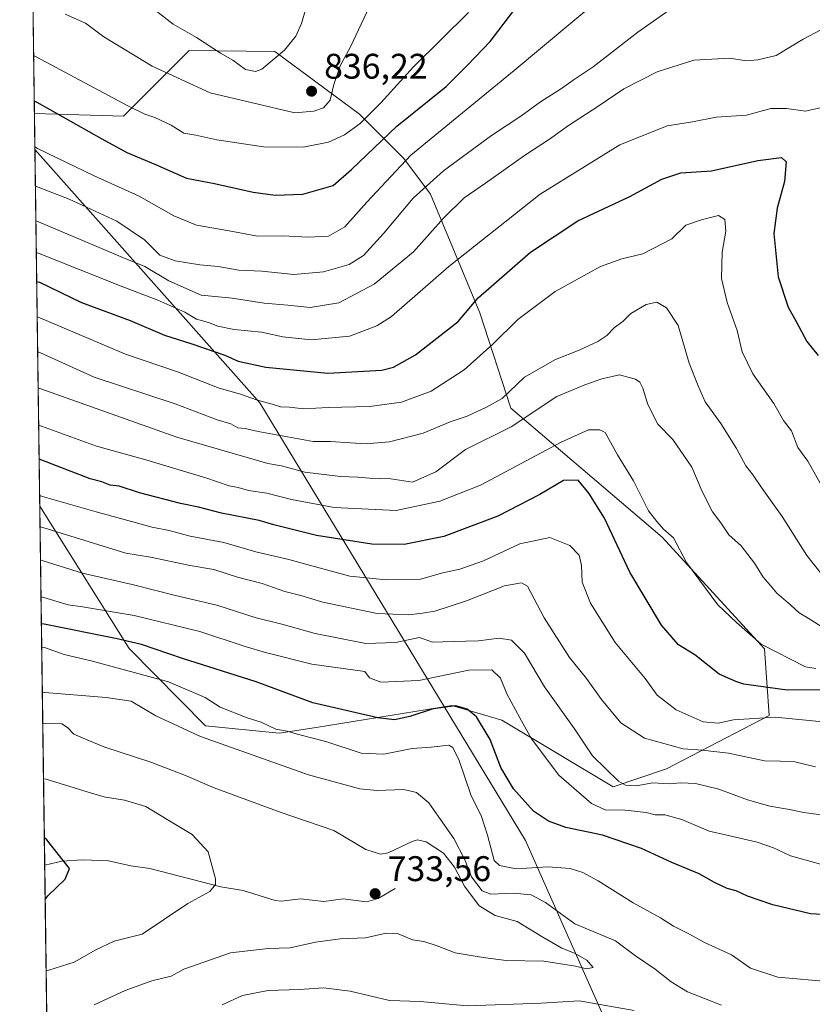
# Model space of a CAD drawing. Units: metres. Extents: x 593489 to 596927, y 4752202 to 4754563.
# Drawn here: x 593489 to 593712, y 4753960 to 4754238 of the extents above; entities that cross this region are included whole.
import ezdxf

# ---------------------------------------------------------------- set-up
doc = ezdxf.new("R2010")
doc.units = ezdxf.units.M
doc.header["$MEASUREMENT"] = 0
for name, color, linetype, lineweight in [('Arbolado forestal CxS', 92, 'Continuous', 0), ('Comarca CxS', 21, 'Continuous', 0), ('Comunidad Autónoma CxS', 142, 'Continuous', 0), ('Corriente natural lineal', 142, 'Continuous', 13), ('Curva de nivel maestra', 30, 'Continuous', 30), ('Curva de nivel normal', 30, 'Continuous', 0), ('Entidad de ámbito territorial CxS', 92, 'Continuous', 0), ('Espacio natural protegido', 121, 'Continuous', 13), ('Espacio natural protegido CxS', 121, 'Continuous', 0), ('Matorral CxS', 135, 'Continuous', 0), ('Municipio CxS', 4, 'Continuous', 0), ('Provincia CxS', 1, 'Continuous', 0), ('Punto de cota en terreno', 7, 'Continuous', 0), ('Rótulo de punto de cota en terreno', 7, 'Continuous', 0)]:
    doc.layers.add(name, color=color, linetype=linetype, lineweight=lineweight)
doc.styles.add('Style-Arial', font='txt')

# ---------------------------------------------------------------- blocks, each defined once
blk = doc.blocks.new('*U29')
at = {"layer": 'Municipio CxS', "color": 4, "linetype": 'Continuous', "lineweight": 0, "flags": 128}
blk.add_lwpolyline([(593510.5149185897, 4752956.358317995), (593493.5247, 4754200.996600001), (593491.8813169311, 4754321.384698201)], dxfattribs=at)
blk = doc.blocks.new('5PATER')
at = {"layer": 'Matorral CxS', "linetype": 'Continuous', "lineweight": 0}
h = blk.add_hatch(color=51, dxfattribs=at)
edge = h.paths.add_edge_path()
edge.add_ellipse((0, 0), major_axis=(-0.1095731443231308, -0.1110710700762829), ratio=0.9994222409660322, start_angle=0, end_angle=360)

msp = doc.modelspace()

# ---------------------------------------------------------------- linework, layer by layer
at = {"layer": 'Arbolado forestal CxS', "color": 92, "linetype": 'Continuous', "lineweight": 0, "extrusion": (0.003056192877590524, -0.2238865507210377, 0.9746104206765549), "elevation": -1061786.935191803, "flags": 128}
msp.add_lwpolyline([(658330.0384945899, 4625361.445749874), (658330.03849459, 4625673.898563473)], dxfattribs=at)
at = {"layer": 'Arbolado forestal CxS', "color": 92, "linetype": 'Continuous', "lineweight": 0, "extrusion": (0.006087399415989254, -0.4460161082663039, 0.8950042316857115), "elevation": -2116104.348795215, "flags": 128}
msp.add_lwpolyline([(658319.3761772269, 4247637.838989718), (658319.3761772268, 4247761.342532942)], dxfattribs=at)
at = {"layer": 'Arbolado forestal CxS', "color": 92, "linetype": 'Continuous', "lineweight": 0, "extrusion": (0.005584425637943194, -0.4090484432348667, 0.912495580963232), "elevation": -1940641.412136491, "flags": 128}
msp.add_lwpolyline([(658337.6466279743, 4330502.640864772), (658337.6466279743, 4330613.314507643)], dxfattribs=at)
at = {"layer": 'Arbolado forestal CxS', "color": 92, "linetype": 'Continuous', "lineweight": 0, "extrusion": (-0.00360253853144555, 0.2639213529730022, 0.9645374752496814), "elevation": 1253241.973377085, "flags": 128}
msp.add_lwpolyline([(-658327.2574683763, -4576839.893337753), (-658327.2574683762, -4576979.402208799)], dxfattribs=at)
at = {"layer": 'Arbolado forestal CxS', "color": 92, "linetype": 'Continuous', "lineweight": 0}
for points in [[(593498.1101000002, 4753865.063899999, 760.5445000000037), (593494.8948999997, 4754100.592700001, 768.9967999999935), (593520.0383000001, 4754060.547300001, 749.4348000000027), (593541.5283000004, 4754038.851, 742.231899999999), (593562.3234000001, 4754036.705, 744.8861999999937), (593572.7414999995, 4754038.3762, 747.1083999999975), (593610.9753000002, 4754044.508099999, 750.9808000000049), (593625.0515000002, 4754040.4091, 752.5886000000029), (593656.3671000004, 4754021.658, 759.3638999999966), (593671.4140999997, 4754026.672900001, 762.5853999999963), (593700.2543000003, 4754041.7191, 771.3625999999931), (593699.0006999997, 4754060.5273, 779.8306000000011), (593670.1611000003, 4754091.873400001, 779.4602000000014), (593627.5290999999, 4754128.2357, 789.0078999999969), (593618.7764999997, 4754155.0283, 799.2697000000044), (593604.9593000002, 4754188.4211, 814.544399999999), (593597.4363000002, 4754198.451500001, 821.2207999999956), (593584.8973000003, 4754210.989900001, 831.9190999999992), (593561.0729, 4754228.5441, 841.047200000001), (593536.9379000004, 4754228.883400001, 838.713699999993), (593518.4559000004, 4754210.401900001, 829.0887999999978), (593493.3865, 4754211.118600001, 824.0865000000049), (593489.2300000006, 4754515.609999999, 894.047000000006)], [(593494.8953, 4754100.5921, 768.9965999999987), (593520.0383000001, 4754060.547300001, 749.4348000000027), (593541.5283000004, 4754038.851, 742.231899999999), (593562.3234000001, 4754036.705, 744.8861999999937), (593572.7414999995, 4754038.3762, 747.1083999999975), (593610.9753000002, 4754044.508099999, 750.9808000000049), (593625.0515000002, 4754040.4091, 752.5886000000029), (593656.3671000004, 4754021.658, 759.3638999999966), (593671.4140999997, 4754026.672900001, 762.5853999999963), (593700.2543000003, 4754041.7191, 771.3625999999931), (593699.0006999997, 4754060.5273, 779.8306000000011), (593670.1611000003, 4754091.873400001, 779.4602000000014), (593627.5290999999, 4754128.2357, 789.0078999999969), (593618.7764999997, 4754155.0283, 799.2697000000044), (593604.9593000002, 4754188.4211, 814.544399999999), (593597.4363000002, 4754198.451500001, 821.2207999999956), (593584.8973000003, 4754210.989900001, 831.9190999999992), (593561.0729, 4754228.5441, 841.047200000001), (593536.9379000004, 4754228.883400001, 838.713699999993), (593518.4559000004, 4754210.401900001, 829.0887999999978), (593493.3865, 4754211.118600001, 824.0865000000049)]]:
    msp.add_polyline3d(points, dxfattribs=at)
msp.add_polyline3d([(593494.8948999997, 4754100.592700001, 768.9967999999935), (593493.3865, 4754211.118600001, 824.0865000000049), (593518.4559000004, 4754210.401900001, 829.0887999999978), (593536.9379000004, 4754228.883400001, 838.713699999993), (593561.0729, 4754228.5441, 841.047200000001), (593584.8973000003, 4754210.989900001, 831.9190999999992), (593597.4363000002, 4754198.451500001, 821.2207999999956), (593604.9593000002, 4754188.4211, 814.544399999999), (593618.7764999997, 4754155.0283, 799.2697000000044), (593627.5290999999, 4754128.2357, 789.0078999999969), (593670.1611000003, 4754091.873400001, 779.4602000000014), (593699.0006999997, 4754060.5273, 779.8306000000011), (593700.2543000003, 4754041.7191, 771.3625999999931), (593671.4140999997, 4754026.672900001, 762.5853999999963), (593656.3671000004, 4754021.658, 759.3638999999966), (593625.0515000002, 4754040.4091, 752.5886000000029), (593610.9753000002, 4754044.508099999, 750.9808000000049), (593572.7414999995, 4754038.3762, 747.1083999999975), (593562.3234000001, 4754036.705, 744.8861999999937), (593541.5283000004, 4754038.851, 742.231899999999), (593520.0383000001, 4754060.547300001, 749.4348000000027)], close=True, dxfattribs=at)
at = {"layer": 'Comarca CxS', "color": 21, "linetype": 'Continuous', "lineweight": 0, "flags": 128}
msp.add_lwpolyline([(593510.5149185897, 4752956.358317995), (593493.5247, 4754200.996600001), (593491.8813169311, 4754321.384698201)], dxfattribs=at)
at = {"layer": 'Comunidad Autónoma CxS', "color": 142, "linetype": 'Continuous', "lineweight": 0, "flags": 128}
msp.add_lwpolyline([(594424.3613498337, 4752214.709822956), (593520.810000712, 4752202.179982439), (593518.1757999993, 4752395.148), (593510.5149185897, 4752956.358317995), (593493.5247, 4754200.996600001), (593491.8813169311, 4754321.384698201), (593489.2300007134, 4754515.609982415), (593773.5400767897, 4754519.554726285), (593814.4107699681, 4754520.121798753), (594246.748132666, 4754526.120390803), (595699.2419428778, 4754546.273443883), (595954.7833663989, 4754549.819028613), (596681.6981451827, 4754559.904821762), (596888.920000738, 4754562.779982416), (596890.1747329878, 4754473.983782453), (596893.3843302528, 4754246.843657186), (596902.4820605639, 4753603.005993919), (596908.8325385819, 4753153.588745103), (596921.6100007376, 4752249.339982442), (596375.0221707657, 4752241.760271179), (594964.5336639485, 4752222.200568173)], close=True, dxfattribs=at)
at = {"layer": 'Corriente natural lineal', "color": 142, "linetype": 'Continuous', "lineweight": 13}
msp.add_polyline3d([(593595, 4753993, 733.2909999999974), (593590.1458999999, 4753990.1862, 733.5926000000036), (593586.9310999997, 4753989.303500001, 733.5509000000021), (593580.2867000002, 4753990.1577, 733.1444000000047), (593574.9216999998, 4753989.335999999, 732.4795000000014), (593568.2899000002, 4753990.1271, 731.7219999999944), (593562.9985999997, 4753989.484800001, 731.2909999999974), (593561.2258000001, 4753989.6974, 731.2247999999963), (593552.1451000003, 4753992.504100001, 730.4625999999989), (593545.8624, 4753993.460100001, 729.8892000000051), (593525.8422999998, 4753998.622199999, 728.1162999999942), (593520.4870999996, 4753999.381800001, 727.3562999999995), (593514.2575000003, 4754000.8564, 726.4419999999955), (593506.9992000004, 4754001.063899999, 725.5369999999967), (593501.0993999997, 4754000.771299999, 724.6456000000035), (593496.2736999998, 4753999.6129, 723.7216999999946)], dxfattribs=at)
at = {"layer": 'Curva de nivel maestra', "color": 30, "linetype": 'Continuous', "lineweight": 30, "flags": 128}
for points, elevation in [([(593493.3378999997, 4754214.681700001), (593494.0999999996, 4754214.280099999), (593512.3799999999, 4754203.9901), (593519.4000000004, 4754200.200099999), (593527.4800000006, 4754196.800100001), (593536.1799999997, 4754192.920100001), (593544.0800000001, 4754191.440099999), (593555.0300000003, 4754188.9901), (593561.1799999997, 4754188.140100001), (593568.9600000001, 4754188.4301), (593577.5300000003, 4754190.9001), (593582.6900000004, 4754195.340100001), (593595.4199999999, 4754207.540100001), (593609.3600000005, 4754218.770099999), (593615.2999999998, 4754224.770099999), (593621.6900000004, 4754231.440099999), (593629.3399999999, 4754241.3201)], 825), ([(593494.0311000004, 4754163.9035), (593494.79, 4754163.6501), (593506.6399999997, 4754157.9901), (593520.2999999998, 4754152.870100001), (593530.0199999996, 4754148.790100001), (593537.7199999997, 4754146.360099999), (593546.9900000002, 4754143.090100001), (593550.75, 4754141.450099999), (593558.5099999999, 4754139.710100001), (593576.0099999999, 4754138.040100001), (593591.2400000002, 4754138.9301), (593594.4600000001, 4754139.7301), (593600.7300000006, 4754143.200099999), (593612.7400000002, 4754152.630100001), (593618.3799999999, 4754159.300100001), (593633.0700000003, 4754172.120100001), (593646.4100000003, 4754180.950099999), (593661.0700000003, 4754187.7401), (593670.0700000003, 4754192.6601), (593675.4100000003, 4754194.450099999), (593684.0700000003, 4754195.040100001), (593697.0700000003, 4754197.880100001), (593703.8099999996, 4754198.780099999), (593705.0999999996, 4754197.520099999), (593704.6600000003, 4754192.0101), (593702.5099999999, 4754184.4801), (593701.6399999997, 4754177.340100001), (593702.8399999999, 4754165.200099999), (593705.6299999999, 4754156.6601), (593707.9199999999, 4754152.590100001), (593710.9400000004, 4754146.9301), (593714.0499999998, 4754143.0801)], 800), ([(593715.4199999999, 4754048.960100001), (593705.3799999999, 4754048.860099999), (593693.1500000004, 4754050.520099999), (593690.9299999997, 4754051.270099999), (593686.2000000002, 4754053.350099999), (593679.4100000003, 4754058.7601), (593674.8099999996, 4754061.640100001), (593669.9600000001, 4754067.140100001), (593661.04, 4754082.0801), (593653.9199999999, 4754097.220100001), (593649.4800000006, 4754104.2601), (593646.4800000006, 4754107.9301), (593642.4100000003, 4754107.870100001), (593635.7400000002, 4754103.9001), (593623.8799999999, 4754097.840100001), (593608.6399999997, 4754092.100099999), (593597.5499999998, 4754089.8301), (593588.4100000003, 4754089.9001), (593572.8300000001, 4754092.340100001), (593560.8200000003, 4754095.380100001), (593556.6900000004, 4754096.5801), (593546.1100000005, 4754098.670100001), (593539.5899999999, 4754100.390100001), (593534.5099999999, 4754101.4301), (593522.9900000002, 4754104.4101), (593517.2300000006, 4754106.2601), (593514.7000000002, 4754106.5801), (593512.3700000001, 4754107.450099999), (593509.1200000001, 4754108.3301), (593495.4699999997, 4754113.540100001), (593494.7145999996, 4754113.827)], 775), ([(593722.2800000003, 4753985.3201), (593711.9000000004, 4753985.9301), (593701.3600000005, 4753988.4001), (593694.2000000002, 4753990.9001), (593690.9600000001, 4753992.370100001), (593688.4600000001, 4753993.0101), (593684.9400000004, 4753994.6801), (593680.54, 4753997.1801), (593672.8499999996, 4754000.3101), (593664.3899999997, 4754004.300100001), (593653.3399999999, 4754008.0601), (593643.0700000003, 4754010.170100001), (593638.1100000005, 4754012.0101), (593633.9699999997, 4754014.800100001), (593628.29, 4754021.0701), (593624.6900000004, 4754027.050100001), (593621.7199999997, 4754034.9801), (593617.9199999999, 4754041.360099999), (593615.25, 4754043.540100001), (593612.0899999999, 4754044.4101), (593605.6299999999, 4754043.590100001), (593599.0700000003, 4754041.4001), (593594.7400000002, 4754040.520099999), (593590.0700000003, 4754041.0801), (593571.7999999998, 4754045.2601), (593555.8200000003, 4754051.190099999), (593535.1100000005, 4754057.770099999), (593523.5499999998, 4754061.7401), (593516.6799999997, 4754063.3301), (593496.0999999996, 4754067.380100001), (593495.3460999997, 4754067.5659)], 750), ([(593496.4053999997, 4753989.970000001), (593497.1399999997, 4753990.9801), (593502.0300000003, 4753995.630100001), (593503.2999999998, 4753998.640100001), (593496.9199999999, 4754006.770099999), (593496.1677999999, 4754007.369899999)], 725)]:
    msp.add_lwpolyline(points, dxfattribs=dict(at, elevation=elevation))
at = {"layer": 'Curva de nivel normal', "color": 30, "linetype": 'Continuous', "lineweight": 0, "flags": 128}
for points, elevation in [([(593589.9000000004, 4754245.939999999), (593582.4000000004, 4754229.880000001), (593579.4400000004, 4754224.51), (593577.6799999997, 4754219.289999999), (593576.6500000004, 4754214.92), (593574.7699999996, 4754212.720000001), (593572.0700000003, 4754211.76), (593566.7400000002, 4754211.310000001), (593542.8600000005, 4754216.99), (593526.5, 4754224.439999999), (593512.9299999997, 4754232.699999999), (593507.79, 4754236.550000001), (593502.0499999998, 4754239.050000001)], 835), ([(593653.0199999996, 4754243.800000001), (593628.4600000001, 4754223.230000001), (593599.4100000003, 4754199.4), (593587.0199999996, 4754186.210000001), (593580.8099999996, 4754179.26), (593576.2199999997, 4754176.59), (593570.4600000001, 4754176.300000001), (593563.3799999999, 4754176.699999999), (593556.2400000002, 4754176.59), (593548.2100000001, 4754178.15), (593539.0300000003, 4754179.699999999), (593532.5999999996, 4754182.300000001), (593522.8600000005, 4754187.859999999), (593510.2400000002, 4754193.600000001), (593494.2699999996, 4754201.27), (593493.5143999998, 4754201.750800001)], 820.0000000000001), ([(593615.5899999999, 4754239.539999999), (593600.1200000001, 4754224.300000001), (593590.9400000004, 4754214.130000001), (593585.0700000003, 4754208.32), (593580.7400000002, 4754205.130000001), (593576.2400000002, 4754203.100000001), (593569.0499999998, 4754201.66), (593557.9000000004, 4754201.730000001), (593544.7400000002, 4754203.680000001), (593538.8600000005, 4754205.02), (593535.4600000001, 4754205.630000001), (593531.8600000005, 4754207.880000001), (593527.3200000003, 4754210.029999999), (593524.4800000006, 4754210.949999999), (593519.6600000003, 4754213.34), (593493.9199999999, 4754227.109999999), (593493.1628999999, 4754227.501900001)], 830), ([(593493.6651, 4754190.7149), (593494.4199999999, 4754190.359999999), (593503.2100000001, 4754186.99), (593516.6299999999, 4754180.850000001), (593524.4000000004, 4754175.630000001), (593528.7300000006, 4754171.310000001), (593533, 4754169.67), (593539.9600000001, 4754168.529999999), (593545.1200000001, 4754168.08), (593550.9100000003, 4754167.060000001), (593557.4500000002, 4754166.789999999), (593566.4100000003, 4754165.83), (593574.79, 4754166.58), (593582.0599999996, 4754168.619999999), (593586.04, 4754171.16), (593591.79, 4754177.439999999), (593600.0300000003, 4754187.32), (593608.5499999998, 4754194.960000001), (593622.0899999999, 4754204.960000001), (593630.3600000005, 4754210.350000001), (593635.8700000001, 4754214.42), (593641.7999999998, 4754218.130000001), (593645.0599999996, 4754220.51), (593650.7400000002, 4754224.24), (593663.3200000003, 4754234.050000001), (593672.1399999997, 4754240.26)], 815), ([(593569.8099999996, 4754240.67), (593568.5800000001, 4754236.480000001), (593567.0099999999, 4754232.91), (593563.8099999996, 4754228.960000001), (593557.4100000003, 4754223.59), (593555.6100000005, 4754222.92), (593552.7800000003, 4754223.52), (593549.2199999997, 4754226.16), (593545.7800000003, 4754228.08), (593539.0099999999, 4754232.52), (593532.5, 4754236.289999999), (593526.5099999999, 4754240.869999999)], 840), ([(593714.8499999996, 4754234.67), (593709.9000000004, 4754232.01), (593702.25, 4754227.49), (593697.0599999996, 4754226.26), (593693.8300000001, 4754225.939999999), (593689.2599999999, 4754226.680000001), (593679.0700000003, 4754226.17), (593668.7400000002, 4754222.890000001), (593659.4100000003, 4754218.060000001), (593652.0700000003, 4754213.07), (593643.7400000002, 4754207.74), (593638.4100000003, 4754203.880000001), (593631.4100000003, 4754199.33), (593620.4100000003, 4754191.5), (593614.4500000002, 4754187.42), (593608.5700000003, 4754181.640000001), (593600.1200000001, 4754172.199999999), (593589.0700000003, 4754163.08), (593579.0700000003, 4754157.859999999), (593571.0700000003, 4754156.5), (593564.7400000002, 4754157.230000001), (593558.0700000003, 4754157.77), (593549.0700000003, 4754159.15), (593540.3499999996, 4754160), (593531.2000000002, 4754164), (593524.4299999997, 4754168.119999999), (593518, 4754170.689999999), (593514.0800000001, 4754172.439999999), (593494.5499999998, 4754180.630000001), (593493.7983999997, 4754180.947899999)], 810), ([(593715.0499999998, 4754212.859999999), (593710.5599999996, 4754211.76), (593705.1799999997, 4754212.59), (593700.7599999999, 4754212.52), (593693.9199999999, 4754210.640000001), (593685.3300000001, 4754210.119999999), (593678.7000000002, 4754208.77), (593671.6100000005, 4754207.710000001), (593658.2699999996, 4754202.279999999), (593635.7699999996, 4754188.480000001), (593610.1200000001, 4754168.060000001), (593593.9800000006, 4754154), (593589.8499999996, 4754151.369999999), (593582.0999999996, 4754148.449999999), (593571.2999999998, 4754147.439999999), (593563.2999999998, 4754148.26), (593557.2999999998, 4754149.600000001), (593549.6299999999, 4754150.380000001), (593545.0700000003, 4754151.33), (593542.4100000003, 4754152.350000001), (593539.0700000003, 4754153.27), (593535.7599999999, 4754155.27), (593528.1500000004, 4754158.65), (593517.8200000003, 4754162.5), (593494.6799999997, 4754171.77), (593493.9198000003, 4754172.051999999)], 805), ([(593715.5199999996, 4754105.59), (593711.1799999997, 4754113.279999999), (593708.3300000001, 4754117.109999999), (593706.5700000003, 4754121.810000001), (593704.3399999999, 4754124.779999999), (593701.6399999997, 4754129.49), (593695.6699999999, 4754137.890000001), (593692.6500000004, 4754144.060000001), (593691.2599999999, 4754150.07), (593688.4600000001, 4754157.92), (593686.8600000005, 4754164.66), (593687.04, 4754172.08), (593688.1200000001, 4754177.980000001), (593687.8399999999, 4754181.32), (593686.0499999998, 4754182.4), (593681.5099999999, 4754181.300000001), (593676.8499999996, 4754179.74), (593672.9100000003, 4754175.869999999), (593664.7400000002, 4754171.619999999), (593658.8099999996, 4754170.279999999), (593652.8200000003, 4754168.08), (593640.0599999996, 4754161), (593629.5199999996, 4754153.17), (593622.5199999996, 4754146.25), (593614.4400000004, 4754139.01), (593605.0700000003, 4754133.039999999), (593596.7400000002, 4754129.939999999), (593587.7400000002, 4754128.640000001), (593576.0700000003, 4754128.390000001), (593569.1200000001, 4754128.060000001), (593565.25, 4754128.5), (593562.7000000002, 4754128.57), (593560.3399999999, 4754129.380000001), (593556.2400000002, 4754130.449999999), (593551.1500000004, 4754132.279999999), (593545.4299999997, 4754133.83), (593533.6900000004, 4754138.4), (593519.0599999996, 4754143.42), (593494.9199999999, 4754153.66), (593494.1667999999, 4754153.956599999)], 795), ([(593717.7400000002, 4754078.09), (593710.9299999997, 4754086.779999999), (593703.9699999997, 4754097.75), (593698.29, 4754105.619999999), (593695.7599999999, 4754109.33), (593693.7300000006, 4754111.970000001), (593691.0599999996, 4754116.880000001), (593686.6799999997, 4754123.869999999), (593682.2999999998, 4754130.02), (593680.2800000003, 4754134.5), (593677.7400000002, 4754140.880000001), (593674.6500000004, 4754151.439999999), (593671.3399999999, 4754156.480000001), (593668.7000000002, 4754158.060000001), (593665.6299999999, 4754157.359999999), (593661.3799999999, 4754154.82), (593659.0599999996, 4754152.600000001), (593656.7800000003, 4754150.92), (593654.5899999999, 4754148.699999999), (593652.04, 4754147), (593646.7599999999, 4754144.529999999), (593640.1500000004, 4754141.9), (593631.4199999999, 4754136.92), (593625.1399999997, 4754130.970000001), (593620.6799999997, 4754128.480000001), (593615.2100000001, 4754125.99), (593610.4400000004, 4754124.33), (593602.8499999996, 4754121.199999999), (593593.4199999999, 4754118.720000001), (593586.7699999996, 4754118.15), (593582.3300000001, 4754118.42), (593576.7400000002, 4754118.83), (593571.9000000004, 4754118.789999999), (593556.4100000003, 4754121.630000001), (593552.7300000006, 4754122.51), (593550.7100000001, 4754122.720000001), (593548.6900000004, 4754123.779999999), (593544.8899999997, 4754124.949999999), (593533.0300000003, 4754129.41), (593510.1600000003, 4754136.92), (593495.0599999996, 4754143.779999999), (593494.3013000004, 4754144.108899999)], 790), ([(593715.8799999999, 4754066.220000001), (593711.2599999999, 4754069.09), (593708.7199999997, 4754070.57), (593706.4199999999, 4754072.76), (593702.4600000001, 4754076.109999999), (593700.5700000003, 4754078.439999999), (593698.5999999996, 4754080.630000001), (593696.2100000001, 4754084.58), (593692.4100000003, 4754089.439999999), (593688.9400000004, 4754092.609999999), (593686.6900000004, 4754095.930000001), (593684.3399999999, 4754099), (593681.4199999999, 4754104.779999999), (593678.5300000003, 4754111.57), (593673.1699999999, 4754119.350000001), (593668.9100000003, 4754123.699999999), (593666.0999999996, 4754129.230000001), (593664.7599999999, 4754133.800000001), (593663.8600000005, 4754135.57), (593662.6299999999, 4754136.359999999), (593660.8399999999, 4754136.83), (593658.1200000001, 4754137.600000001), (593653.1399999997, 4754136.460000001), (593648.3399999999, 4754134.74), (593640.4699999997, 4754131.480000001), (593627.6399999997, 4754123), (593614.7400000002, 4754116.600000001), (593606.4400000004, 4754110.25), (593599.8499999996, 4754107.359999999), (593593.7400000002, 4754108.350000001), (593587.7400000002, 4754108.470000001), (593584.4600000001, 4754108.84), (593579.54, 4754109), (593569.5099999999, 4754110.210000001), (593562.9900000002, 4754112.02), (593559.0700000003, 4754112.609999999), (593553.2800000003, 4754114.369999999), (593533.4500000002, 4754120.029999999), (593495.1900000004, 4754133.65), (593494.4400000004, 4754133.944499999)], 785.0000000000001), ([(593713.4100000003, 4754054.970000001), (593710.5700000003, 4754055.380000001), (593698.0700000003, 4754061.77), (593691.1399999997, 4754067.91), (593685.8399999999, 4754072.82), (593676.9699999997, 4754084.77), (593673.3799999999, 4754091.689999999), (593670.5800000001, 4754094.119999999), (593668.7000000002, 4754096.279999999), (593666.3300000001, 4754099.300000001), (593662.1299999999, 4754107.720000001), (593657.5800000001, 4754115.08), (593654.1399999997, 4754121.359999999), (593652.5899999999, 4754122.16), (593649.4100000003, 4754122.140000001), (593641.7400000002, 4754118.600000001), (593619.0199999996, 4754106.57), (593607.5099999999, 4754102.029999999), (593595.2800000003, 4754099.430000001), (593577.8399999999, 4754100.220000001), (593565.75, 4754102.480000001), (593558.8200000003, 4754104.300000001), (593553.6699999999, 4754105.01), (593550.75, 4754105.880000001), (593548.1900000004, 4754106.390000001), (593541.6900000004, 4754108.609999999), (593524.7400000002, 4754113.630000001), (593510.9000000004, 4754117.550000001), (593495.3399999999, 4754123.16), (593494.5831000004, 4754123.466)], 780), ([(593494.8531999999, 4754103.6755), (593495.6100000005, 4754103.369999999), (593510.7300000006, 4754099.039999999), (593526.5, 4754094.77), (593531.29, 4754093.789999999), (593537.2199999997, 4754092.199999999), (593546.7199999997, 4754090.42), (593555.7599999999, 4754087.789999999), (593565.0199999996, 4754085.640000001), (593575.6600000003, 4754082.76), (593582.1600000003, 4754080.9), (593592.4100000003, 4754079.859999999), (593602.0700000003, 4754080.109999999), (593608.4400000004, 4754081.9), (593613.2199999997, 4754082.859999999), (593619.8600000005, 4754085.210000001), (593630.1200000001, 4754090.07), (593638.4900000002, 4754091.779999999), (593644.1399999997, 4754089.58), (593646.75, 4754086.82), (593647.4800000006, 4754083.930000001), (593647.6799999997, 4754079.230000001), (593649.9400000004, 4754073.310000001), (593656.9199999999, 4754062.279999999), (593665.4100000003, 4754052.109999999), (593668.7300000006, 4754047.430000001), (593674.1500000004, 4754043.32), (593681.6799999997, 4754039.939999999), (593685.9699999997, 4754039.550000001), (593690.2199999997, 4754040.52), (593702.0300000003, 4754041.279999999), (593716.3099999996, 4754039.890000001)], 770), ([(593713.3799999999, 4754027.26), (593707.54, 4754028.699999999), (593703.5300000003, 4754028.869999999), (593699.0199999996, 4754028.930000001), (593688.8099999996, 4754031.08), (593681.4699999997, 4754031.92), (593676.0599999996, 4754032.369999999), (593665.2199999997, 4754035.350000001), (593658.5599999996, 4754039.640000001), (593653.0999999996, 4754046.199999999), (593648.8499999996, 4754052.130000001), (593644.0599999996, 4754058.07), (593636.9000000004, 4754069.199999999), (593632.2699999996, 4754078.15), (593630.5599999996, 4754079.100000001), (593625.7400000002, 4754078.24), (593615.0999999996, 4754074.01), (593606.1900000004, 4754071.130000001), (593602.6799999997, 4754070.539999999), (593598.7100000001, 4754070.09), (593589.8799999999, 4754070.460000001), (593574.5999999996, 4754073.640000001), (593568.4299999997, 4754075.460000001), (593563.9199999999, 4754076.619999999), (593557.4800000006, 4754078.84), (593550.5999999996, 4754080.630000001), (593543.9100000003, 4754082.77), (593537.2000000002, 4754083.949999999), (593526.0700000003, 4754086.25), (593519.1399999997, 4754087.390000001), (593495.7300000006, 4754094.59), (593494.9742999999, 4754094.807200001)], 765), ([(593718.2800000003, 4754013.300000001), (593710.0499999998, 4754014.380000001), (593706, 4754015.25), (593700.4900000002, 4754016.189999999), (593694.1699999999, 4754018), (593686.0999999996, 4754021), (593679.54, 4754022.57), (593675.4400000004, 4754022.810000001), (593672.1600000003, 4754022.529999999), (593667.54, 4754022.779999999), (593662.8600000005, 4754021.939999999), (593659.8099999996, 4754022.130000001), (593657.8399999999, 4754023.210000001), (593650.5, 4754030.4), (593645.4600000001, 4754037.949999999), (593637, 4754049.789999999), (593631.4000000004, 4754059.26), (593627.75, 4754062.92), (593624.2199999997, 4754063.439999999), (593618.4600000001, 4754062.75), (593611.2699999996, 4754062.52), (593605.4800000006, 4754062.359999999), (593601.8499999996, 4754063.66), (593595.0999999996, 4754062.230000001), (593586.7400000002, 4754062), (593572.4100000003, 4754064.789999999), (593563.0999999996, 4754067.430000001), (593555.8399999999, 4754069.230000001), (593544.7599999999, 4754072.810000001), (593533.0700000003, 4754075.52), (593520.9100000003, 4754078.58), (593506.9299999997, 4754081.77), (593495.8499999996, 4754085.25), (593495.1014, 4754085.4923)], 760), ([(593721.5099999999, 4753998), (593706.3300000001, 4754002.220000001), (593701.5199999996, 4754004.449999999), (593696.9199999999, 4754006.09), (593688.3799999999, 4754008.08), (593683.4100000003, 4754009.210000001), (593675.7400000002, 4754012.42), (593670.9299999997, 4754013.76), (593668.1600000003, 4754013.789999999), (593665.6799999997, 4754014.380000001), (593659.75, 4754015.119999999), (593654.1500000004, 4754015.180000001), (593650.2300000006, 4754016.939999999), (593641.1100000005, 4754024.960000001), (593633.3399999999, 4754035.109999999), (593630.04, 4754041.109999999), (593626.4000000004, 4754047.779999999), (593624.6200000001, 4754052.220000001), (593622.2400000002, 4754054.560000001), (593615.7100000001, 4754054.52), (593601.6600000003, 4754051.550000001), (593590.8899999997, 4754051.140000001), (593587.7599999999, 4754052.289999999), (593586.3899999997, 4754054.09), (593571.4699999997, 4754056.17), (593558.4400000004, 4754059.470000001), (593552.7699999996, 4754061.130000001), (593539.9699999997, 4754065.34), (593521.5, 4754069.859999999), (593506.8899999997, 4754072.34), (593502.9100000003, 4754072.869999999), (593495.9900000002, 4754074.9), (593495.2429999998, 4754075.123199999)], 755), ([(593495.4360999997, 4754060.977499999), (593496.1900000004, 4754060.890000001), (593501.79, 4754058.92), (593509.3499999996, 4754057.060000001), (593531.1100000005, 4754051.180000001), (593541.4600000001, 4754046.800000001), (593545.6799999997, 4754044.100000001), (593553.2999999998, 4754041.050000001), (593557.2400000002, 4754039.800000001), (593561.4100000003, 4754037.92), (593564.5800000001, 4754037.300000001), (593567.7800000003, 4754036.380000001), (593575.4199999999, 4754034.380000001), (593585.4100000003, 4754031.15), (593591.7400000002, 4754030.82), (593599.7400000002, 4754032.480000001), (593605.0700000003, 4754032.84), (593610.0700000003, 4754033.390000001), (593611.2199999997, 4754032.720000001), (593613.0199999996, 4754029.039999999), (593616.3200000003, 4754019.359999999), (593619.2999999998, 4754013.34), (593621.0199999996, 4754008.050000001), (593622.8600000005, 4754000.9), (593624.3799999999, 4753999.51), (593629.0499999998, 4753998.600000001), (593638.0199999996, 4753999.16), (593644.2599999999, 4753998.67), (593647.7800000003, 4753997.529999999), (593652.1699999999, 4753995.199999999), (593661.9900000002, 4753989.02), (593669.7199999997, 4753984.75), (593673.4000000004, 4753982.430000001), (593677.8200000003, 4753980.189999999), (593681.9400000004, 4753977.980000001), (593689.7100000001, 4753974.41), (593695.0099999999, 4753970.640000001), (593702.7199999997, 4753968.100000001), (593717.6799999997, 4753966.75)], 745), ([(593686.8799999999, 4753960.25), (593677.2699999996, 4753963.949999999), (593672.7400000002, 4753966.730000001), (593668.1699999999, 4753970.34), (593662.6699999999, 4753974.060000001), (593657.0199999996, 4753978.34), (593645.5999999996, 4753983.060000001), (593637.3399999999, 4753989.060000001), (593633.25, 4753991.210000001), (593628.2100000001, 4753991.75), (593621.9500000002, 4753991.460000001), (593619.4400000004, 4753992.41), (593616.4500000002, 4753996.359999999), (593614.5899999999, 4754001.100000001), (593611.5, 4754007.08), (593607.7000000002, 4754012.430000001), (593604.5, 4754017.15), (593600.9800000006, 4754020.060000001), (593597.3799999999, 4754020.869999999), (593589.8099999996, 4754020.619999999), (593585.0099999999, 4754021.039999999), (593570.54, 4754024.99), (593540.1299999999, 4754035.77), (593527.5800000001, 4754041.609999999), (593520.6399999997, 4754045.76), (593513.5700000003, 4754046.76), (593496.3600000005, 4754048.16), (593495.6094000004, 4754048.2818)], 740), ([(593510.2300000006, 4753960.310000001), (593518.9299999997, 4753964.32), (593526.4100000003, 4753967.02), (593531.9100000003, 4753968.4), (593535.4199999999, 4753970.300000001), (593548.6299999999, 4753974.890000001), (593559.2100000001, 4753976.140000001), (593565.4100000003, 4753976.32), (593572.5099999999, 4753977.960000001), (593579.5, 4753978.880000001), (593586.5800000001, 4753979.16), (593592.4199999999, 4753980.5), (593595.6500000004, 4753980.350000001), (593599.9000000004, 4753978.600000001), (593603.0199999996, 4753978.16), (593606.7800000003, 4753976.930000001), (593611.8899999997, 4753974.9), (593619.7999999998, 4753973.65), (593626.2400000002, 4753972.810000001), (593636.8399999999, 4753972.539999999), (593645.7999999998, 4753971.17), (593648.8399999999, 4753970.390000001), (593650.7400000002, 4753970.810000001), (593648.9500000002, 4753972.83), (593645.4800000006, 4753974.850000001), (593641.9199999999, 4753976.279999999), (593636.5999999996, 4753979.300000001), (593629.3200000003, 4753983.789999999), (593623.1200000001, 4753985.439999999), (593618.6399999997, 4753988.16), (593614.5, 4753993.699999999), (593611.6699999999, 4753999.039999999), (593608.5800000001, 4754002.949999999), (593603.7000000002, 4754006.189999999), (593601.25, 4754006.75), (593599.7400000002, 4754006.26), (593592.9600000001, 4754003.119999999), (593590.8499999996, 4754002.74), (593586.7100000001, 4754003.99), (593577.7100000001, 4754009.390000001), (593562.6100000005, 4754014.550000001), (593543.9600000001, 4754021.33), (593535.9199999999, 4754024.859999999), (593526.1500000004, 4754028.630000001), (593513.2100000001, 4754032.800000001), (593508.4199999999, 4754034.76), (593504.5099999999, 4754036.5), (593502.7300000006, 4754038.34), (593501.0700000003, 4754039.350000001), (593496.4800000006, 4754039.51), (593495.7306000004, 4754039.397700001)], 735), ([(593496.6793000001, 4753969.9003), (593497.4199999999, 4753970.050000001), (593504.6100000005, 4753972.279999999), (593510.6500000004, 4753975.730000001), (593515.8099999996, 4753978.189999999), (593523.7400000002, 4753980.220000001), (593536.5700000003, 4753988.83), (593542.7800000003, 4753992.230000001), (593544.3600000005, 4753994.16), (593544.3899999997, 4753995.77), (593542.3200000003, 4754003.4), (593537.7999999998, 4754008.26), (593530.75, 4754012.42), (593524.75, 4754016.119999999), (593518.7800000003, 4754017.869999999), (593513.4199999999, 4754018.720000001), (593509.7000000002, 4754019.730000001), (593496.6900000004, 4754023.77), (593495.9426999995, 4754023.861099999)], 730), ([(593546.29, 4753960.27), (593551.9699999997, 4753962.92), (593559.2100000001, 4753964.289999999), (593568.0700000003, 4753964.58), (593574.79, 4753965.039999999), (593582.2800000003, 4753964.15), (593593.3600000005, 4753961.539999999), (593602.0300000003, 4753961.25), (593615.3099999996, 4753959.970000001), (593636.0800000001, 4753960.730000001), (593646.7800000003, 4753961.460000001), (593662.29, 4753958.66)], 740)]:
    msp.add_lwpolyline(points, dxfattribs=dict(at, elevation=elevation))
at = {"layer": 'Entidad de ámbito territorial CxS', "color": 92, "linetype": 'Continuous', "lineweight": 0, "flags": 128}
msp.add_lwpolyline([(593510.5149185897, 4752956.358317995), (593493.5247, 4754200.996600001), (593491.8813169311, 4754321.384698201)], dxfattribs=at)
at = {"layer": 'Espacio natural protegido', "color": 121, "linetype": 'Continuous', "lineweight": 13, "flags": 128}
msp.add_lwpolyline([(593709.0439999994, 4753882.355000001), (593663.9158999999, 4753934.071799999), (593631.6961999983, 4754006.568499999), (593556.8992999997, 4754129.699300002), (593493.5247019505, 4754200.996597804)], dxfattribs=at)
at = {"layer": 'Espacio natural protegido CxS', "color": 121, "linetype": 'Continuous', "lineweight": 0, "flags": 128}
msp.add_lwpolyline([(593510.5149185897, 4752956.358317995), (593493.5247, 4754200.996600001), (593556.8993000007, 4754129.699300001), (593631.6961999993, 4754006.568499999), (593663.9159000008, 4753934.071799999), (593709.0440000002, 4753882.354966667), (593709.2559666665, 4753866.471000002), (593710.2739333323, 4753805.005066669), (593710.7410000004, 4753775.9051), (593708.1010000008, 4753722.029), (593707.9730333345, 4753673.248033335), (593708.253999999, 4753619.007099999), (593707.1049666675, 4753546.974033332), (593706.3500666668, 4753472.1481), (593706.3839078117, 4753469.152498959), (593707.0350333332, 4753411.551000002)], dxfattribs=at)
at = {"layer": 'Provincia CxS', "color": 1, "linetype": 'Continuous', "lineweight": 0, "flags": 128}
msp.add_lwpolyline([(594424.3613498337, 4752214.709822956), (593520.810000712, 4752202.179982439), (593518.1757999993, 4752395.148), (593510.5149185897, 4752956.358317995), (593493.5247, 4754200.996600001), (593491.8813169311, 4754321.384698201), (593489.2300007134, 4754515.609982415), (593773.5400767897, 4754519.554726285), (593814.4107699681, 4754520.121798753), (594246.748132666, 4754526.120390803), (595699.2419428778, 4754546.273443883), (595954.7833663989, 4754549.819028613), (596681.6981451827, 4754559.904821762), (596888.920000738, 4754562.779982416), (596890.1747329878, 4754473.983782453), (596893.3843302528, 4754246.843657186), (596902.4820605639, 4753603.005993919), (596908.8325385819, 4753153.588745103), (596921.6100007376, 4752249.339982442), (596375.0221707657, 4752241.760271179), (594964.5336639485, 4752222.200568173)], close=True, dxfattribs=at)

# ---------------------------------------------------------------- block references
at = {"layer": 'Municipio CxS', "color": 4, "linetype": 'Continuous', "lineweight": 0}
msp.add_blockref('*U29', (0, 0), dxfattribs=at)
at = {"layer": 'Punto de cota en terreno', "color": 7, "linetype": 'Continuous', "lineweight": 0, "xscale": 10, "yscale": 10, "zscale": 10}
for p in [(593571.4400000004, 4754217.41, 836.2200000000012), (593589.3300000001, 4753991.59, 733.5599999999977)]:
    msp.add_blockref('5PATER', p, dxfattribs=at)

# ---------------------------------------------------------------- texts
at = {"layer": 'Rótulo de punto de cota en terreno', "color": 7, "linetype": 'Continuous', "lineweight": 0, "style": 'Style-Arial'}
for s, p in [('836,22', (593574.9677999998, 4754220.937799999)), ('733,56', (593592.8578000005, 4753995.117799999))]:
    msp.add_text(s, height=7.000000000000002, dxfattribs=at).set_placement(p)

doc.saveas('drawing.dxf')
